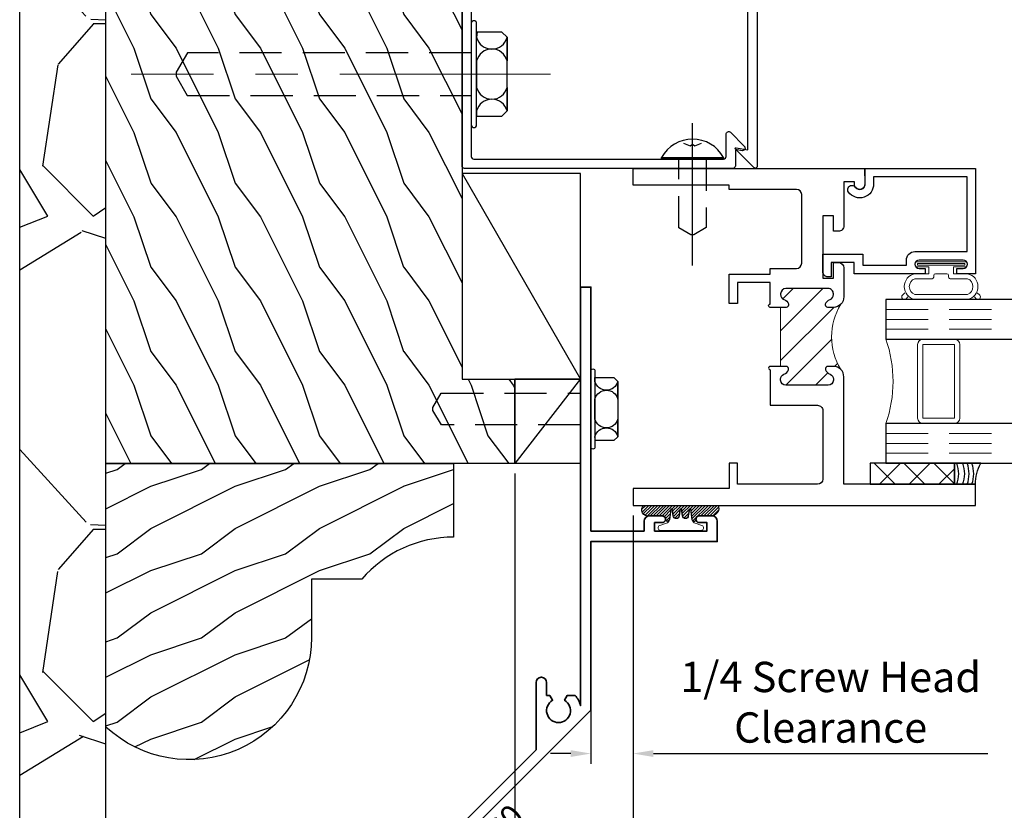
# Model space of a CAD drawing. Extents: x -1 to 294, y -1 to 21.
# Drawn here: x 0 to 6, y 7 to 11 of the extents above; entities that cross this region are included whole.
import ezdxf
from ezdxf.enums import TextEntityAlignment as Align

# ---------------------------------------------------------------- set-up
doc = ezdxf.new("R2010")
doc.units = 0
doc.header["$MEASUREMENT"] = 0
doc.linetypes.add('CENTER', pattern=[2, 1.25, -0.25, 0.25, -0.25])
doc.linetypes.add('HIDDEN', pattern=[0.375, 0.25, -0.125])
doc.layers.get('0').update_dxf_attribs({"lineweight": 25})
doc.layers.get('Defpoints').update_dxf_attribs({"color": 253})
doc.layers.add('Dimension', color=22, linetype='Continuous', lineweight=25)
doc.styles.get("Standard").update_dxf_attribs({"font": 'arial.ttf'})
doc.dimstyles.get("Standard").update_dxf_attribs({"dimscale": 2, "dimtxt": 0.09, "dimasz": 0.06, "dimexe": 0.03, "dimexo": 0.03, "dimgap": 0.03, "dimtad": 1, "dimdec": 4, "dimzin": 0, "dimdsep": 46, "dimlunit": 5, "dimtxsty": 'Standard', "dimcen": 0.03, "dimclrd": 256, "dimclre": 256, "dimclrt": 256, "dimadec": 0, "dimazin": 0, "dimtfac": 1, "dimtdec": 4, "dimtofl": 0, "dimtmove": 0, "dimatfit": 2, "dimfxl": 1, "dimfrac": 2, "dimtolj": 1, "dimtzin": 0, "dimlwd": 25, "dimlwe": 25, "dimarcsym": 0})

# ---------------------------------------------------------------- blocks, each defined once
blk = doc.blocks.new('D8-261')
blk.add_lwpolyline([(0.05500000000000238, 1.55072480869396, -0.414213562373095), (0.07100000000000062, 1.566724808693958), (0.2034142135623656, 1.566724808693957, 0.6681786379192995), (0.2140208152801639, 1.592331410411755), (0.1323137084989847, 1.674038517192934, 0.6681786379192989), (0.1050000000000031, 1.662724808693951), (0.1122294062090488, 1.62172480869395), (0.01600000000000179, 1.62172480869395, 0.4142135623731033), (-8.881784197001252e-16, 1.605724808693952), (0, 0.01500000000000012, 0.4142135623730927), (0.01499999999999968, 0), (1.102993473234696, -7.993605777301127e-15, 0.414213562373095), (1.114993473234697, 0.01199999999999246), (1.114993473234697, 0.04599999999999493, -0.414213562373095), (1.130993473234699, 0.06199999999999317), (1.298825065045416, 0.06199999999999317), (1.415979386875153, 0.09339140592048789, 0.8794960960931884), (1.412939560647017, 0.1169999999999964), (1.076493473234699, 0.1169999999999929, 0.414213562373095), (1.060493473234697, 0.1009999999999946), (1.0604934732347, 0.06699999999999218, -0.414213562373095), (1.0484934732347, 0.05499999999999172), (0.07000000000000295, 0.05499999999999128, -0.414213562373095), (0.05500000000000327, 0.0699999999999914)], format="xyb", close=True)
at = {"flags": 8}
blk.add_attdef('ID', text='', height=0.1, rotation=90, dxfattribs=at).set_placement((0.3036558296708964, 1.422075305168211), align=Align.MIDDLE_CENTER)
blk = doc.blocks.new('D8-267')
blk.add_lwpolyline([(1.430000000000004, 1.695012293832642, -0.4142135623730945), (1.445000000000003, 1.680012293832642), (1.445000000000003, 0.07582888499622875, -0.414213562373095), (1.430000000000003, 0.06082888499622907), (1.218750000000004, 0.06082888499622907, 2.254434925379935), (1.184405714203674, 0.02973245601458085), (1.482415725672279, 7.862836139693741e-05, 0.4435701331372254), (1.500000000000003, 0.01600000000000268), (1.500000000000003, 1.734012293832643, 0.4142135623731113), (1.484000000000004, 1.750012293832641), (0.01000000000000156, 1.750012293832644, 0.6681786379192665), (0.002928932188135391, 1.732941226020777), (0.1143933982822034, 1.621476759926712, 0.7332303362618275), (0.1228529709531969, 1.625880534720979), (0.1106631765979706, 1.695012293832645)], format="xyb", close=True)
at = {"flags": 8}
blk.add_attdef('ID', text='', height=0.1, rotation=90, dxfattribs=at).set_placement((1.339658101254687, 1.405545918115599), align=Align.MIDDLE_CENTER)
blk = doc.blocks.new('*U265')
at = {"xscale": -1, "rotation": 180}
for name in ['D8-261', 'D8-267']:
    blk.add_blockref(name, (0, 0), dxfattribs=at)
blk = doc.blocks.new('*U39')
at = {"lineweight": 25}
for p, q in [((1.220412652884846, 0.7029999999999834), (0, 0.7029999999999834)), ((0, 0.7029999999999834), (0, 0)), ((1.220412652884846, 0.7029999999999834), (0, 0)), ((1.220412652884846, 0), (1.220412652884846, 0.7029999999999834)), ((0, 0), (1.220412652884846, 0))]:
    blk.add_line(p, q, dxfattribs=at)
blk = doc.blocks.new('*U59')
at = {"linetype": 'CENTER', "lineweight": 9}
blk.add_line((-2.598732151982918e-16, -0.4705108721157671), (1.113917761297917e-15, 2.016792753857346), dxfattribs=at)
at = {"linetype": 'HIDDEN', "lineweight": 25}
blk.add_lwpolyline([(0.1260000000000012, -4.18366513307844e-17), (0.1260000000000022, 1.683566506883504), (0.01096371879343668, 1.749982734804688), (-0.01248207327492238, 1.749982734804688), (-0.1259999999999967, 1.684443129252118), (-0.1259999999999977, 1.112255903698567e-16)], dxfattribs=at)
at = {"lineweight": 25}
blk.add_lwpolyline([(0.3015154927533414, -1.726519531242143e-05), (-0.3015154927533414, -1.72651953122549e-05, 1), (-0.3015154927533414, -0.03124999999999972), (0.3015154927533414, -0.03124999999999989, 1), (0.3015154927533414, -1.726519531242143e-05), (-0.3015154927533414, -1.72651953122549e-05, 1), (-0.3015154927533414, -0.03124999999999972), (-0.25, -0.0312499999999996), (-0.2500000000000002, -0.1814029529081718), (-0.2187500000000002, -0.2126529529081718), (0.2187499999999983, -0.2126529529081707), (0.2499999999999998, -0.1814029529081722), (0.25, -0.03462412338038615), (0.2187499999999971, -0.03125000000000182, 0.7708089749199165), (0.2187499999999969, -0.2126529529081722), (0.07892297582140104, -0.2126529529081738, 0.7708089749199429), (0.07892297582140145, -0.03124999999999824), (-0.07892297582140206, -0.03124999999999826, 0.7708089749199041), (-0.07892297582140965, -0.2126529529081715), (-0.2187499999999916, -0.2126529529081718, 0.7708089749198864), (-0.2187499999999911, -0.03124999999999974), (-0.25, -0.0312499999999996)], format="xyb", dxfattribs=at)
blk = doc.blocks.new('*U58')
at = {"linetype": 'CENTER', "lineweight": 25}
blk.add_line((-0.8416668683194413, -1.868875872544787e-16), (0.2830569091964517, 6.285125957382657e-17), dxfattribs=at)
at = {"lineweight": 25}
blk.add_lwpolyline([(5.425310590749279e-17, -0.2443342675486766), (-5.425310590749279e-17, 0.2443342675486766), (0.01303116093592927, 0.2443342675486766), (0.01303116093593762, -0.2443342675486742), (5.425310590749279e-17, -0.2443342675486766), (0.01303116093593745, -0.2443342675486742, 0.5957077759002292), (0.01303116093592938, 0.2443342675486765, 1.000000000000151)], format="xyb", dxfattribs=at)
at = {"linetype": 'HIDDEN', "lineweight": 25}
blk.add_lwpolyline([(-0.0005840170615628757, -0.1083600000000023), (-0.5424536833982654, -0.1083600000000024), (-0.598685452570945, -0.01096371879343602), (-0.598685452570945, 0.01248207327492324), (-0.5433303057668804, 0.1083599999999969), (-0.0005671987354320914, 0.1083599999999971)], dxfattribs=at)
at = {"lineweight": 25}
blk.add_lwpolyline([(0.1249986257597178, 0.07066862547314082), (0.1053229151214721, 0.01853603092839841), (0.1192116523803614, 2.647030425525752e-17), (0.1053229151214721, -0.01853603092839836), (0.1249986257597178, -0.07066862547314076)], dxfattribs=at)
blk = doc.blocks.new('*D161')
at = {"layer": 'Defpoints', "color": 0, "transparency": 16777216}
for p in [(5.857459151316149, 9.582006119187898), (0.5740521456631682, 4.97891851549949), (5.857459151316149, 4.310245248952672)]:
    blk.add_point(p, dxfattribs=at)
at = {"layer": 'Dimension', "lineweight": 25, "transparency": 16777216}
for p, q in [((0.5740521456631682, 4.918918515499491), (0.5740521456631682, 4.250245248952671)), ((0.6940521456631682, 4.310245248952672), (5.737459151316149, 4.310245248952672))]:
    blk.add_line(p, q, dxfattribs=at)
at = {"layer": 'Dimension', "transparency": 16777216}
for points in [[(0.6940521456631682, 4.330245248952671), (0.6940521456631682, 4.290245248952672), (0.5740521456631682, 4.310245248952672)], [(5.737459151316149, 4.330245248952671), (5.737459151316149, 4.290245248952672), (5.857459151316149, 4.310245248952672)]]:
    blk.add_solid(points, dxfattribs=at)
at = {"layer": 'Dimension', "transparency": 16777216, "insert": (3.215755648489659, 4.463376217574773), "char_height": 0.18, "attachment_point": 5}
blk.add_mtext('\\A1;M.O.', dxfattribs=at)
blk = doc.blocks.new('*D162')
at = {"layer": 'Defpoints', "color": 0, "transparency": 16777216}
for p in [(2.998709151316156, 8.739464729125618), (0.5740521456631682, 4.978918515499497), (2.998709151316155, 4.935245248952672)]:
    blk.add_point(p, dxfattribs=at)
at = {"layer": 'Dimension', "lineweight": 25, "transparency": 16777216}
for p, q in [((2.998709151316156, 8.679464729125618), (2.998709151316155, 4.875245248952671)), ((0.5740521456631682, 4.918918515499498), (0.5740521456631682, 4.875245248952672)), ((0.6940521456631682, 4.935245248952672), (2.878709151316155, 4.935245248952672))]:
    blk.add_line(p, q, dxfattribs=at)
at = {"layer": 'Dimension', "transparency": 16777216}
for points in [[(0.6940521456631682, 4.955245248952671), (0.6940521456631682, 4.915245248952672), (0.5740521456631682, 4.935245248952672)], [(2.878709151316155, 4.955245248952671), (2.878709151316155, 4.915245248952672), (2.998709151316155, 4.935245248952672)]]:
    blk.add_solid(points, dxfattribs=at)
at = {"layer": 'Dimension', "transparency": 16777216, "insert": (1.786380648489662, 5.088376217574773), "char_height": 0.18, "attachment_point": 5}
blk.add_mtext('\\A1;Jamb Offset', dxfattribs=at)
blk = doc.blocks.new('*D163')
at = {"layer": 'Defpoints', "color": 0, "transparency": 16777216}
for p in [(5.857459151316149, 9.582006119187898), (2.998709151316156, 8.739464729125626), (5.857459151316149, 4.935245248952672)]:
    blk.add_point(p, dxfattribs=at)
at = {"layer": 'Dimension', "lineweight": 25, "transparency": 16777216}
for p, q in [((2.998709151316156, 8.679464729125625), (2.998709151316155, 4.875245248952671)), ((3.118709151316156, 4.935245248952672), (5.737459151316149, 4.935245248952672))]:
    blk.add_line(p, q, dxfattribs=at)
at = {"layer": 'Dimension', "transparency": 16777216}
for points in [[(3.118709151316156, 4.955245248952671), (3.118709151316156, 4.915245248952672), (2.998709151316155, 4.935245248952672)], [(5.737459151316149, 4.955245248952671), (5.737459151316149, 4.915245248952672), (5.857459151316149, 4.935245248952672)]]:
    blk.add_solid(points, dxfattribs=at)
at = {"layer": 'Dimension', "transparency": 16777216, "insert": (4.428084151316153, 5.088376217574773), "char_height": 0.18, "attachment_point": 5}
blk.add_mtext('\\A1;R.O.', dxfattribs=at)
blk = doc.blocks.new('*D164')
at = {"layer": 'Defpoints', "color": 0, "transparency": 16777216}
for p in [(2.998709151316156, 8.739464729125626), (3.701209151316149, 8.490126342332179), (2.998709151316156, 5.560245248952679)]:
    blk.add_point(p, dxfattribs=at)
at = {"layer": 'Dimension', "lineweight": 25, "transparency": 16777216}
for p, q in [((2.998709151316156, 8.679464729125625), (2.998709151316156, 5.500245248952679)), ((3.701209151316149, 8.430126342332178), (3.701209151316149, 5.500245248952679)), ((3.581209151316149, 5.560245248952679), (3.118709151316156, 5.560245248952679))]:
    blk.add_line(p, q, dxfattribs=at)
at = {"layer": 'Dimension', "transparency": 16777216}
for points in [[(3.118709151316156, 5.580245248952679), (3.118709151316156, 5.540245248952679), (2.998709151316156, 5.560245248952679)], [(3.581209151316149, 5.580245248952679), (3.581209151316149, 5.540245248952679), (3.701209151316149, 5.560245248952679)]]:
    blk.add_solid(points, dxfattribs=at)
at = {"layer": 'Dimension', "transparency": 16777216, "insert": (3.349959151316153, 5.71331482603317), "char_height": 0.18, "attachment_point": 5}
blk.add_mtext('\\A1;11/16', dxfattribs=at)
blk = doc.blocks.new('*D165')
at = {"layer": 'Defpoints', "color": 0, "transparency": 16777216}
for p in [(3.70120915131595, 8.490126342332164), (3.451209151316153, 8.337626342332177), (3.70120915131595, 7.017254832991487)]:
    blk.add_point(p, dxfattribs=at)
at = {"layer": 'Dimension', "lineweight": 25, "transparency": 16777216}
for p, q in [((3.70120915131595, 8.430126342332164), (3.70120915131595, 6.957254832991486)), ((3.451209151316153, 8.277626342332177), (3.451209151316153, 6.957254832991486)), ((3.331209151316153, 7.017254832991487), (3.211209151316153, 7.017254832991487)), ((3.821209151315951, 7.017254832991487), (5.804728933034914, 7.017254832991487))]:
    blk.add_line(p, q, dxfattribs=at)
at = {"layer": 'Dimension', "transparency": 16777216}
for points in [[(3.331209151316153, 7.037254832991486), (3.331209151316153, 6.997254832991487), (3.451209151316153, 7.017254832991487)], [(3.821209151315951, 7.037254832991486), (3.821209151315951, 6.997254832991487), (3.70120915131595, 7.017254832991487)]]:
    blk.add_solid(points, dxfattribs=at)
at = {"layer": 'Dimension', "transparency": 16777216, "insert": (4.872969042175432, 7.321859198612223), "char_height": 0.18, "attachment_point": 5}
blk.add_mtext('\\A1;1/4 Screw Head\\PClearance', dxfattribs=at)
blk = doc.blocks.new('*D166')
at = {"layer": 'Defpoints', "color": 0, "transparency": 16777216}
for p in [(5.857459151316149, 9.582006119187898), (3.70120915131595, 8.490126342332164), (5.857459151316149, 5.560245248952672)]:
    blk.add_point(p, dxfattribs=at)
at = {"layer": 'Dimension', "lineweight": 25, "transparency": 16777216}
for p, q in [((3.70120915131595, 8.430126342332164), (3.70120915131595, 5.500245248952671)), ((3.821209151315951, 5.560245248952672), (5.737459151316149, 5.560245248952672))]:
    blk.add_line(p, q, dxfattribs=at)
at = {"layer": 'Dimension', "transparency": 16777216}
for points in [[(3.821209151315951, 5.580245248952671), (3.821209151315951, 5.540245248952672), (3.70120915131595, 5.560245248952672)], [(5.737459151316149, 5.580245248952671), (5.737459151316149, 5.540245248952672), (5.857459151316149, 5.560245248952672)]]:
    blk.add_solid(points, dxfattribs=at)
at = {"layer": 'Dimension', "transparency": 16777216, "insert": (4.77933415131605, 5.710245248952672), "char_height": 0.18, "attachment_point": 5}
blk.add_mtext('\\A1;W.D.', dxfattribs=at)
blk = doc.blocks.new('TB-36')
at = {"linetype": 'HIDDEN', "lineweight": 9}
h = blk.add_hatch(dxfattribs=at)
h.set_pattern_fill('ANSI31', color=256, style=0)
h.set_pattern_definition([(45.00000000000001, (0, 0), (-0.08838834764831843, 0.08838834764831845), [])])
edge = h.paths.add_edge_path()
edge.add_line((0.875, 1.175000000000002), (0.907664793948399, 1.175000000000001))
edge.add_arc((0.907664793948399, 1.190000000000001), 0.01499999999999968, 270, 382.0243128370252)
edge.add_arc((0.8780000000000123, 1.17799999999999), 0.04700000000000759, 22.02431283704718, 68.9627787439916)
edge.add_arc((0.9060000000000147, 1.250801098892818), 0.03100000000001461, 179.9999999999623, 248.9627787439311, ccw=False)
edge.add_line((0.875, 1.250801098892838), (0.875, 1.256000000000002))
edge.add_arc((0.9060000000000006, 1.256000000000002), 0.03100000000000058, 90, 180, ccw=False)
edge.add_line((0.9060000000000006, 1.287000000000003), (1.157, 1.286999999999998))
edge.add_arc((1.157, 1.255999999999998), 0.03099999999999925, -2.3874235921539366e-12, 89.9999999999992, ccw=False)
edge.add_line((1.187999999999999, 1.255999999999997), (1.187999999999999, 1.250801098892812))
edge.add_arc((1.156999999999999, 1.25080109889281), 0.03099999999999947, -68.96277874396469, 2.3874235921539366e-12, ccw=False)
edge.add_arc((1.185000000000006, 1.178000000000005), 0.04700000000000291, 111.0372212560457, 157.975687163008)
edge.add_arc((1.155335206051578, 1.189999999999972), 0.01499999999997371, 157.975687162931, 269.9999999999321)
edge.add_line((1.155335206051561, 1.174999999999998), (1.187999999999999, 1.174999999999998))
edge.add_arc((1.188000000000002, 1.236999999999991), 0.06199999999999384, 269.9999999999969, 315.0000000000016)
edge.add_arc((1.545818614743351, 1.000000000000049), 0.3686363069819163, 148.400155060127, 211.5998449398835)
edge.add_arc((1.187999999999942, 0.7630000000000543), 0.06200000000005748, 44.99999999993268, 89.99999999994789)
edge.add_line((1.187999999999999, 0.8250000000001118), (1.155335206051561, 0.82500000000011))
edge.add_arc((1.155335206051578, 0.8100000000001362), 0.01499999999997381, 90.00000000006786, 202.0243128370694)
edge.add_arc((1.185000000000006, 0.8220000000001023), 0.04700000000000291, 202.024312836992, 248.9627787439543)
edge.add_arc((1.157000000000001, 0.7491989011072981), 0.03099999999999815, -1.0231815394945443e-12, 68.96277874396628, ccw=False)
edge.add_line((1.187999999999999, 0.7491989011072976), (1.187999999999999, 0.7440000000001105))
edge.add_arc((1.157, 0.7440000000001105), 0.03099999999999881, -90, 0, ccw=False)
edge.add_line((1.157, 0.7130000000001117), (0.9060000000000006, 0.7130000000001062))
edge.add_arc((0.906000000000001, 0.7440000000001072), 0.03100000000000103, 180.0000000000008, 269.9999999999992, ccw=False)
edge.add_line((0.875, 0.7440000000001068), (0.875, 0.7491989011072708))
edge.add_arc((0.9060000000000135, 0.7491989011072903), 0.03100000000001346, 111.03722125606731, 180.0000000000359, ccw=False)
edge.add_arc((0.8780000000000122, 0.8220000000001175), 0.04700000000000761, 291.0372212560085, 337.975687162953)
edge.add_arc((0.907664793948399, 0.8100000000001067), 0.01499999999999973, 337.9756871629749, 450)
edge.add_line((0.907664793948399, 0.8250000000001064), (0.875, 0.8250000000001058))
edge.add_line((0.875, 0.8250000000001058), (0.875, 1.175000000000002))
for points in [[(1.25, 1.92), (1.25, 1.657999999999999, -0.4142135623731034), (1.219000000000001, 1.627000000000001), (1.188000000000002, 1.627000000000001), (1.188000000000002, 1.718999999999999), (1.125, 1.718999999999999), (1.125, 1.349), (1.188000000000001, 1.349), (1.188000000000001, 1.441000000000001), (1.218999999999999, 1.441000000000001, -0.4142135623730867), (1.25, 1.410000000000002), (1.25, 1.236999999999998, -0.4142135623731078), (1.187999999999999, 1.174999999999999), (1.155335206051561, 1.174999999999999, -0.5318455158475828), (1.141429833888301, 1.19562499999997, -0.207720205515421), (1.168128205128204, 1.22186732882003, 0.3103301954094846), (1.187999999999999, 1.250801098892813), (1.187999999999999, 1.255999999999998, 0.4142135623731034), (1.157, 1.286999999999999), (0.9060000000000006, 1.287000000000004, 0.414213562373095), (0.8749999999999999, 1.256000000000004), (0.8749999999999999, 1.25080109889284, 0.3103301954094921), (0.894871794871788, 1.22186732882003, -0.2077202055153395), (0.9215701661117048, 1.195624999999998, -0.5318455158477172), (0.907664793948399, 1.175000000000002), (0.8129999999999988, 1.175000000000006, -1.000000000000178), (0.8129999999999988, 1.194999999999675), (0.8129999999999988, 1.322999999999999), (0.6199999999999992, 1.322999999999999), (0.6199999999999992, 1.197999999999999), (0.5700000000000003, 1.197999999999999), (0.5700000000000003, 1.372999999999999), (0.8129999999999971, 1.372999999999999), (0.8129999999999971, 1.406000000000008), (0.9689999999999994, 1.406000000000002, 0.4142135623731), (1, 1.437000000000003), (1.000000000000002, 1.844000000000001, 0.4142135623730955), (0.9690000000000012, 1.875000000000002), (0.5700000000000021, 1.875000000000002), (0.5700000000000003, 1.9), (-2.220446049250313e-16, 1.900000000000002), (-2.220446049250313e-16, 2.000000000000002), (1.375, 2.000000000000002), (1.375, 1.906000000000001, -1.000000000000043), (1.312999999999999, 1.906000000000001), (1.312999999999999, 1.92)], [(1.187999999999999, 0.8250000000001131), (1.155335206051561, 0.8250000000001113, 0.5318455158475828), (1.141429833888301, 0.8043750000001407, 0.2077202055154211), (1.168128205128204, 0.7781326711800799, -0.3103301954094846), (1.187999999999999, 0.7491989011072989), (1.187999999999999, 0.7440000000001118, -0.414213562373095), (1.157, 0.713000000000113), (0.9060000000000006, 0.7130000000001075, -0.4142135623730867), (0.875, 0.7440000000001081), (0.875, 0.7491989011072722, -0.310330195409492), (0.8948717948717881, 0.7781326711800798, 0.2077202055153395), (0.9215701661117048, 0.8043750000001123, 0.5318455158477172), (0.907664793948399, 0.8250000000001078), (0.8129999999999988, 0.8250000000001059, 1.000000000000178), (0.8129999999999988, 0.8050000000001063), (0.8130000000000006, 0.594000000000106), (1.093999999999999, 0.5940000000001114, -0.4142135623731018), (1.125, 0.5630000000001109), (1.125, 0.1560000000000006, -0.414213562373095), (1.093999999999999, 0.1250000000000018), (0.6199999999999992, 0.1250000000000018), (0.6199999999999992, 0.2500000000000001), (0.5700000000000003, 0.2500000000000001), (0.5700000000000021, 0.0999999999999997), (0, 0.09999999999999964), (0, 0), (2.031000000000001, 1.249000902703301e-16), (2.031000000000001, 0.1250000000000001), (1.25, 0.1249999999999983), (1.25, 0.763, 0.4142135623730908)]]:
    blk.add_lwpolyline(points, format="xyb", close=True)
at = {"linetype": 'Continuous', "lineweight": 9}
blk.add_lwpolyline([(0.875, 1.175000000000002), (0.907664793948399, 1.175000000000001, 0.5318455158477172), (0.9215701661117048, 1.195624999999997, 0.2077202055153395), (0.8948717948717881, 1.221867328820029, -0.3103301954094921), (0.875, 1.250801098892838), (0.875, 1.256000000000002, -0.414213562373095), (0.9060000000000006, 1.287000000000003), (1.157, 1.286999999999998, -0.4142135623731034), (1.187999999999999, 1.255999999999997), (1.187999999999999, 1.250801098892812, -0.3103301954094846), (1.168128205128204, 1.221867328820029, 0.207720205515421), (1.141429833888301, 1.195624999999968, 0.5318455158475828), (1.155335206051561, 1.174999999999998), (1.187999999999999, 1.174999999999998, 0.1989123673796789), (1.231840620433565, 1.193159379566431, 0.2829700157188368), (1.231840620433601, 0.8068406204336094, 0.1989123673797266), (1.187999999999999, 0.8250000000001118), (1.155335206051561, 0.82500000000011, 0.5318455158475828), (1.141429833888301, 0.8043750000001394, 0.2077202055154211), (1.168128205128204, 0.7781326711800786, -0.3103301954094846), (1.187999999999999, 0.7491989011072976), (1.187999999999999, 0.7440000000001105, -0.414213562373095), (1.157, 0.7130000000001117), (0.9060000000000006, 0.7130000000001062, -0.4142135623730867), (0.875, 0.7440000000001068), (0.875, 0.7491989011072708, -0.310330195409492), (0.8948717948717881, 0.7781326711800785, 0.2077202055153395), (0.9215701661117048, 0.804375000000111, 0.5318455158477172), (0.907664793948399, 0.8250000000001064), (0.875, 0.8250000000001058)], format="xyb", close=True, dxfattribs=at)
at = {"oblique": 10, "flags": 8}
blk.add_attdef('ID', text='', height=0.14, dxfattribs=at).set_placement((0.6026250166230636, 0.39297399597094), align=Align.MIDDLE_CENTER)
blk = doc.blocks.new('capseal')
at = {"lineweight": 25}
blk.add_lwpolyline([(-0.1109460213778773, 0), (1.110223024625157e-16, 0, -0.1367805913208344), (0.03124999999999997, 0.1250000000000002), (-0.125, 0.1250000000000002), (-0.125, 8.326672684688674e-17), (-0.1109460213778775, 8.326672684688674e-17, 0.1827242660047314), (-0.1109460213778775, 0.1250000000000002), (-0.07755451577813946, 0.1250000000000003, -0.1827242660047319), (-0.07755451577813943, 8.326672684688674e-17), (-0.04954872799075005, 8.326672684688674e-17, 0.1827242660047314), (-0.04954872799075005, 0.1250000000000002), (-0.02369719974671727, 0.1250000000000003, -0.1827242660047319), (-0.02369719974671725, 8.326672684688674e-17), (0, 5.551115123125783e-17, -0.1367805913208334), (0.03124999999999997, 0.1250000000000002)], format="xyb", dxfattribs=at)
blk = doc.blocks.new('125-5tape')
at = {"lineweight": 25}
h = blk.add_hatch(dxfattribs=at)
h.set_pattern_fill('ANSI37', color=256, style=0)
h.set_pattern_definition([(45, (-0.625, 8.326672684688674e-17), (-0.08838834764831843, 0.08838834764831845), []), (135, (-0.625, 8.326672684688674e-17), (-0.08838834764831845, -0.08838834764831843), [])])
h.paths.add_polyline_path([(-0.625, 8.326672684688674e-17), (-0.125, 8.326672684688674e-17), (-0.125, 0.1250000000000001), (-0.625, 0.1250000000000001)])
blk.add_lwpolyline([(-0.625, 8.326672684688674e-17), (-0.125, 8.326672684688674e-17), (-0.125, 0.1250000000000001), (-0.625, 0.1250000000000001)], close=True, dxfattribs=at)
blk = doc.blocks.new('*U5381')
at = {"lineweight": 9}
for p, q in [((-0.156, 0.2339999999999966), (0.1560000000000001, 0.2339999999999965)), ((-0.2144213133530441, 0.1937081099174442), (-0.2291066017177983, 0.2083933982821985)), ((-0.2078933982822018, 0.2296066017177949), (-0.1969782485798604, 0.2186914520154535)), ((-0.1562499999999999, 0.2039999999999966), (0.15625, 0.2039999999999966)), ((0.1969782485798605, 0.2186914520154534), (0.2078933982822019, 0.2296066017177948)), ((0.2291066017177985, 0.2083933982821984), (0.2144213133530442, 0.1937081099174441)), ((-0.05399999999999995, 0.1110000000000031), (-0.15625, 0.1110000000000031)), ((-0.07399999999999997, 0.08100000000000308), (-0.156, 0.08100000000000308)), ((-0.07399999999999998, 0.04096380127157618), (-0.07399999999999997, 0.08100000000000308)), ((-0.04399999999999994, 0.09100000000000306), (-0.04399999999999994, 0.1010000000000031)), ((0.03400000000000001, 0.08100000000000307), (-0.03399999999999994, 0.08100000000000307)), ((0.04400000000000003, 0.1010000000000031), (0.04400000000000003, 0.09100000000000306)), ((0.15625, 0.1110000000000031), (0.05400000000000003, 0.1110000000000031)), ((0.156, 0.08100000000000306), (0.07400000000000002, 0.08100000000000306)), ((0.07400000000000002, 0.08100000000000306), (0.07400000000000001, 0.04096380127157614)), ((-0.1405, 0.04096380127157621), (-0.07399999999999998, 0.04096380127157618)), ((0.1405, 0.009963801271576127), (-0.1405, 0.00996380127157619)), ((0.07400000000000001, 0.04096380127157614), (0.1405, 0.04096380127157619))]:
    blk.add_line(p, q, dxfattribs=at)
blk.add_lwpolyline([(0.1405, 0.03046380127157617), (-0.1405, 0.03046380127157621), (-0.1405, 0.0204638012715762), (0.1405, 0.02046380127157616)], close=True, dxfattribs=at)
for centre, radius, start, end in [((-0.2185000000000001, 0.2189999999999967), 0.01500000000000003, 44.99999999999999, 224.9999999999997), ((-0.140432000000004, 0.1574999999999999), 0.07806799999999599, 101.5028041807295, 258.4971958192705), ((0.1404320000000041, 0.1574999999999998), 0.07806799999999602, 281.5028041807295, 78.49719581927042), ((0.2185000000000002, 0.2189999999999966), 0.01500000000000003, 315.0000000000003, 135), ((-0.13923461538462, 0.1574999999999999), 0.04951538461537996, 110.0986971762459, 249.901302823754), ((0.1392346153846201, 0.1574999999999998), 0.04951538461537996, 290.098697176246, 69.90130282375407), ((-0.05399999999999994, 0.1010000000000031), 0.01, 0, 90.00000000000001), ((-0.03399999999999994, 0.09100000000000308), 0.01000000000000001, 180.0000000000001, 270), ((0.03400000000000002, 0.09100000000000308), 0.01, 269.9999999999999, 359.9999999999999), ((0.05400000000000003, 0.1010000000000031), 0.009999999999999995, 89.99999999999993, 180), ((-0.1405, 0.0254638012715762), 0.01550000000000001, 89.99999999999999, 270), ((0.1405, 0.02546380127157616), 0.01550000000000003, 270, 89.99999999999999)]:
    blk.add_arc(centre, radius, start, end, dxfattribs=at)
blk = doc.blocks.new('TB-14')
blk.add_lwpolyline([(-0.2499000728031966, -0.6130000000000102), (-0.2499000728031948, -0.5090000000000074), (-0.01290007280319649, -0.509000000000011), (-0.01290007280319827, -0.57500000000001), (0.2460999271968038, -0.5750000000000028), (0.2460999271968038, -0.544000000000004, -0.4142135623730951), (0.2960999271968046, -0.4940000000000034), (0.6060999271968033, -0.4940000000000034), (0.6060999271968033, -0.05000000000000437), (0.05088036964860621, -0.05000000000000071), (0.05160595447794414, -0.09156872704341634, -0.7384132961980177), (-0.09736308083390632, -0.1403019554605898, -1), (-0.05652068609342997, -0.1114592996921324, 0.7384124686606429), (0.001613572785924333, -0.09244152299400454), (0, 0), (0.656099927196804, -3.663735981263017e-15), (0.656099927196804, -0.6250000000000036), (0.5460999271968028, -0.6250000000000071), (0.5460999271968063, -0.5940000000000012), (0.5830999271968054, -0.5940000000000012, 1), (0.5830999271968054, -0.5440000000000076), (0.3210999271968067, -0.5440000000000005, 0.9999999999999644), (0.3210999271968049, -0.5940000000000047), (0.3580999271968057, -0.5940000000000047), (0.3580999271968057, -0.6250000000000071), (-0.06290007280319543, -0.6250000000000071), (-0.06290007280319543, -0.5590000000000082), (-0.1999000728031959, -0.5590000000000082), (-0.1999000728031959, -0.644000000000009), (-0.218900072803196, -0.644000000000009, -0.4142135623731117)], format="xyb", close=True)
at = {"oblique": 10, "flags": 8}
blk.add_attdef('ID', text='', height=0.1, dxfattribs=at).set_placement((0.3461200464818184, 0.0622121353181061), align=Align.MIDDLE_CENTER)
blk = doc.blocks.new('Glass Block')
at = {"linetype": 'HIDDEN', "lineweight": 9}
for p, q in [((0, 0.177), (1.25, 0.1770000000000002)), ((0, 0.118), (1.205910484647801, 0.1179999999999998)), ((0, 0.059), (1.25, 0.05899999999999977))]:
    blk.add_line(p, q, dxfattribs=at)
at = {"lineweight": 9}
blk.add_lwpolyline([(1.25, 0.3316202231442718), (1.25, 0.1630830381744548), (1.304018615774532, 0.1249999999999998), (1.195981384225468, 0.1249999999999998), (1.25, 0.08691696182554476), (1.25, -0.08162022314427222)], dxfattribs=at)
at = {"lineweight": 25}
blk.add_lwpolyline([(1.25, 0.236), (0, 0.236), (0, 0), (1.25, -2.220446049250313e-16)], dxfattribs=at)
blk = doc.blocks.new('*U2221')
at = {"lineweight": 9}
for points in [[(0.3124999999999999, -1.045250000000001), (0.3124999999999999, -1.482750000000001, 0.4142135623730948), (0.3437499999999999, -1.514000000000001), (0.1249999999999999, -1.514000000000001, 0.1668159018940809), (0.1249999999999999, -1.014000000000001), (0.3446274479229586, -1.014000000000001, 0.4221899789615675), (0.3124999999999999, -1.045250000000001)], [(0.34375, -1.014000000000001), (0.53125, -1.014000000000001, -0.414213562373095), (0.5625, -1.045250000000001), (0.5625, -1.482750000000001, -0.414213562373095), (0.53125, -1.514000000000001), (0.3437500000000001, -1.514000000000001, -0.414213562373095), (0.3125000000000001, -1.482750000000001), (0.3125, -1.045250000000001, -0.414213562373095)]]:
    blk.add_lwpolyline(points, format="xyb", close=True, dxfattribs=at)
blk.add_lwpolyline([(0.34375, -1.045250000000001), (0.53125, -1.045250000000001), (0.53125, -1.482750000000001), (0.3437500000000001, -1.482750000000001)], close=True, dxfattribs=at)
for name, p in [('TB-14', (0, 0)), ('Glass Block', (0.125, -1.014000000000001)), ('Glass Block', (0.125, -1.750000000000001)), ('125-5tape', (0.6560000000000006, -1.875000000000001)), ('capseal', (0.6560000000000006, -1.875000000000001))]:
    blk.add_blockref(name, p)
at = {"lineweight": 25, "xscale": -1, "rotation": 180}
blk.add_blockref('*U5381', (0.4520999271968061, -0.544000000000004), dxfattribs=at)
blk = doc.blocks.new('*U183')
for name, p in [('TB-36', (-1.243449787580175e-14, 0)), ('*U2221', (1.374999999999987, 2.000000000000002))]:
    blk.add_blockref(name, p)
blk = doc.blocks.new('D8-360')
at = {"lineweight": 35}
blk.add_lwpolyline([(-0.637228162873283, -1.451546922005846), (-0.637228162873283, -1.451546922005846), (-0.637228162873283, -1.050250823452486, -0.4142135623730911), (-0.6072281628732819, -1.020250823452485), (-0.6052281628732794, -1.020250823452485, -0.414213562373095), (-0.5752281628732783, -1.050250823452486), (-0.5752281628732783, -1.128137759077517), (-0.5561896870991683, -1.128137759077517), (-0.5397281628720998, -1.156649955408823, 3.732050807569192), (-0.4687281628724997, -1.156649955409477), (-0.4522666386450476, -1.128137759077503), (-0.406304723390013, -1.128137759077517, -0.1309892478920472), (-0.3745000000000098, -1.188818759132572), (-0.3745000000000094, 1.295819383314282), (-0.3125000000000118, 1.295819383314282), (-0.3125000000000053, -0.1525000000000025), (0.003500000000004306, -0.1525000000000033), (0.003500000000004295, -0.09350000000000583, -0.4142135623730825), (0.03449999999999599, -0.06249999999999991), (0.1105000000000036, -0.0624999999999999, -1.000000000000045), (0.1105000000000036, -0.1025000000000062), (0.0655000000000019, -0.1025000000000062), (0.06550000000000192, -0.1525000000000033), (0.3755000000000042, -0.1525000000000033), (0.3755000000000042, -0.1024999999999919), (0.3305000000000025, -0.1025000000000061, -1.000000000000011), (0.3305000000000025, -0.06249999999999985), (0.4064999999999959, -0.06249999999999984, -0.414213562373007), (0.4374999999999876, -0.09350000000000575), (0.4375000000000018, -0.2145000000000009), (-0.3125000000000053, -0.2145000000000001), (-0.3125000000000122, -1.214499999999716), (-1.812499999999991, -2.714499999999716), (-3.064657005652986, -2.714499999999731), (-3.064657005652986, -2.652499999999734), (-1.905092858245764, -2.65249999999969), (-1.905092858245764, -2.65249999999969), (-1.905092858245764, -2.65249999999969), (-1.905092858245764, -2.65249999999969), (-1.905092858245764, -2.321002454448461, -0.414213562373095), (-1.875092858245762, -2.29100245444846), (-1.873092858245767, -2.29100245444846, -0.4142135623731192), (-1.843092858245766, -2.321002454448461), (-1.843092858245766, -2.39600245444997), (-1.824054382471656, -2.396002454449984), (-1.807592858244573, -2.42451465078129, 3.732050807569192), (-1.736592858244987, -2.424514650781944), (-1.720131334017535, -2.39600245444997), (-1.674169418762515, -2.396002454449984, -0.1309892478920737), (-1.642364695372498, -2.456683454505054)], format="xyb", close=True, dxfattribs=at)
at = {"oblique": 10, "flags": 8}
blk.add_attdef('ID', text='', height=0.14, rotation=45.00000000000006, dxfattribs=at).set_placement((-0.9656523393941436, -2.030232972435762), align=Align.MIDDLE_CENTER)
blk = doc.blocks.new('*U2218')
at = {"linetype": 'Continuous', "lineweight": 9}
blk.add_lwpolyline([(0.004999999999997258, 0.127799528222976, 1.000000000000089), (-0.0049999999999972, 0.127799528222976), (-0.01050000000000215, 0.0907995282252223, -1.000000000065203), (-0.04450000000000107, 0.090799528222977), (-0.05000000000000246, 0.127799528222976, 1.000000000000089), (-0.06000000000000047, 0.127799528222976), (-0.06799999999999605, 0.06579952822525927, -0.3142094918094722), (-0.07912237252427266, 0.04984792970569176), (-0.1251862796596992, 0.03287441732702948, 0.8374079358057149), (-0.1199999999999992, 0.003799528222973718), (0.1199999999999992, 0.003799528222973665, 0.8374079359171506), (0.1251862796560115, 0.03287441732838656), (0.07912199926856013, 0.04984806724282363, -0.314203064473459), (0.06799999999999608, 0.0657995282274264), (0.06000000000000053, 0.127799528222976, 1.000000000000089), (0.05000000000000251, 0.127799528222976), (0.04450000000000112, 0.09079952822297697, -1.000000000065203), (0.0105000000000022, 0.0907995282252223)], format="xyb", close=True, dxfattribs=at)
blk = doc.blocks.new('*U375')
at = {"lineweight": 25}
h = blk.add_hatch(dxfattribs=at)
h.set_pattern_fill('ANSI31', color=256, scale=0.1)
h.set_pattern_definition([(45, (0.001428015206145217, -0.02249999999999974), (-0.008838834764831846, 0.008838834764831846), [])])
edge = h.paths.add_edge_path()
edge.add_line((0.06250000000000866, 0), (0.5044917383142733, 2.710505431213761e-17))
edge.add_arc((0.4611638969454483, -0.01672282138719638), 0.04644302523339901, -80.2862993268372, 21.10460252274089, ccw=False)
edge.add_line((0.4690000000000045, -0.06249999999999995), (0.3930000000000111, -0.06249999999999985))
edge.add_arc((0.3930000000000111, -0.08250000000000296), 0.02000000000000311, 89.99999999999984, 183.0836457850544)
edge.add_arc((0.361850943005509, -0.08398521345460311), 0.01118550811729, -165.95122093310238, 2.097227383632628, ccw=False)
edge.add_line((0.3510000000000078, -0.08670047177257678), (0.3424897576725943, -0.02249999999999974))
edge.add_line((0.3424897576725943, -0.02249999999999974), (0.3335102423274321, -0.02249999999999974))
edge.add_line((0.3335102423274321, -0.02249999999999974), (0.3275000000000128, -0.0617004717770262))
edge.add_arc((0.3105000000000133, -0.06170047177590354), 0.01699999999999946, 179.9999999962162, 359.9999999962163, ccw=False)
edge.add_line((0.2935000000000139, -0.06170047177478089), (0.287489757672591, -0.02249999999999974))
edge.add_line((0.287489757672591, -0.02249999999999974), (0.2785102423274333, -0.02249999999999974))
edge.add_line((0.2785102423274333, -0.02249999999999974), (0.2725000000000095, -0.06170047177478089))
edge.add_arc((0.2555000000000101, -0.06170047177590327), 0.01699999999999946, -179.99999999621718, 3.782815838349052e-09, ccw=False)
edge.add_line((0.2385000000000106, -0.06170047177702565), (0.2324897576725913, -0.02249999999999974))
edge.add_line((0.2324897576725913, -0.02249999999999974), (0.2235102423274291, -0.02249999999999974))
edge.add_line((0.2235102423274291, -0.02249999999999974), (0.2150000000000156, -0.08670047177474394))
edge.add_arc((0.2030237723971286, -0.08196311534648858), 0.0128791526710605, 211.3590694469012, 338.4180654488305, ccw=False)
edge.add_arc((0.1730000000000124, -0.08250000000000396), 0.02000000000000406, 342.0449268363963, 450.0000000000006)
edge.add_line((0.1730000000000123, -0.0624999999999999), (0.09700000000001263, -0.06249999999999991))
edge.add_arc((0.08717722041261153, -0.02715017433224379), 0.03668919695991468, 132.268193016143, 285.5292021855458, ccw=False)
for points in [[(-0.2499999999999989, 0.3455230720921343), (-0.2499999999999989, 0.797796311222146, -1), (-0.2265754488964837, 0.797796311222146), (-0.2265754488964837, 0.3455230720921343, -1), (-0.2499999999999989, 0.3455230720921343), (-0.2499999999999989, 0.797796311222146, -1), (-0.2265754488964837, 0.797796311222146), (-0.2265754488964837, 0.7591596916571401), (-0.1139607342153546, 0.7591596916571401), (-0.09052323421535458, 0.7357221916571401), (-0.09052323421535546, 0.4075971916571419), (-0.1139607342153546, 0.3841596916571401), (-0.2240448563611934, 0.3841596916571401), (-0.226575448896482, 0.4075971916571419, -0.7708089749199165), (-0.09052323421535458, 0.4075971916571419), (-0.0905232342153528, 0.512467459791089, -0.7708089749199429), (-0.2265754488964846, 0.512467459791089), (-0.2265754488964846, 0.6308519235231913, -0.7708089749199041), (-0.09052323421535458, 0.6308519235231975), (-0.09052323421535458, 0.735722191657133, -0.7708089749198864), (-0.2265754488964837, 0.735722191657133), (-0.2265754488964837, 0.7591596916571401)], [(0.06250000000000866, 0), (0.5044917383142733, 2.710505431213761e-17, -0.473717323280899), (0.4690000000000045, -0.06249999999999984, -0.1904917272942919), (0.4690000000000045, -0.06249999999999995), (0.3930000000000111, -0.06249999999999985, 0.4300663161356355), (0.3730289586874178, -0.08357587587147589, -0.900786897101057), (0.3510000000000078, -0.08670047177257678), (0.3424897576725943, -0.02249999999999974), (0.3335102423274321, -0.02249999999999974), (0.3275000000000128, -0.0617004717770262, -1), (0.2935000000000139, -0.06170047177478089), (0.287489757672591, -0.02249999999999974), (0.2785102423274333, -0.02249999999999974), (0.2725000000000095, -0.06170047177478089, -1), (0.2385000000000106, -0.06170047177702565), (0.2324897576725913, -0.02249999999999974), (0.2235102423274291, -0.02249999999999974), (0.2150000000000156, -0.08670047177474394, -0.6191748270949067), (0.1920259706135272, -0.0886654231171821, 0.5092785512081488), (0.1730000000000123, -0.0624999999999999), (0.09700000000001263, -0.06249999999999991, -0.790184738982977), (0.06250000000000866, 0, -0.9066717315186872)]]:
    blk.add_lwpolyline(points, format="xyb", dxfattribs=at)
at = {"linetype": 'HIDDEN', "lineweight": 25}
blk.add_lwpolyline([(-0.3125, 0.4771596916571392), (-1.137275502846655, 0.4771596916571401), (-1.187087673787543, 0.5634369025620638), (-1.187087673787543, 0.5810212466133333), (-1.137932969623115, 0.6661596916571393), (-0.3125, 0.6661596916571384)], dxfattribs=at)
ref = blk.add_blockref('D8-360', (0.06200000000000966, 0))
ref.add_attrib('ID', 'D8-360', dxfattribs={"height": 0.14, "rotation": 45.00000000000006, "oblique": 9.999999999999964}).set_placement((-0.9036523393941338, -2.030232972435762), align=Align.MIDDLE_CENTER)
at = {"lineweight": 25}
blk.add_blockref('*U2218', (0.2830000000000117, -0.1525000000000033), dxfattribs=at)
blk = doc.blocks.new('*U372')
at = {"lineweight": 25}
for p, q in [((0, 0), (0.5008680033092932, 0)), ((0, -0.3899999999999935), (0, 0)), ((0.5008680033092932, -0.3899999999999935), (0, 0)), ((0.5008680033092932, 0), (0.5008680033092932, -0.3899999999999935)), ((0.5008680033092932, -0.3899999999999935), (0, -0.3899999999999935))]:
    blk.add_line(p, q, dxfattribs=at)

msp = doc.modelspace()

# ---------------------------------------------------------------- hatches: boundary and pattern name
at = {"lineweight": 25}
h = msp.add_hatch(dxfattribs=at)
h.set_pattern_fill('GRAVEL', color=256, scale=3, angle=90)
h.set_pattern_definition([(318.012787504, (14.3393947675127, 4.487483887652875), (27.00000000000001, -24.00000000000018), [0.403608, -39.9572641412211]), (274.969740728, (14.6393947675127, 4.217483887652879), (-3.000000000000103, 35.99999999999993), [0.692604, -68.56777428368999]), (222.510447078, (14.6993947675127, 3.527483887652881), (32.99999999999959, 30.00000000000035), [0.488364, -48.3480977882991]), (357.273689006, (15.4493947675127, 2.357483887652879), (-60.00000000000006, 3.000000000000076), [0.6307139999999988, -62.44067412488693]), (22.83365417800001, (16.0793947675127, 2.327483887652878), (-36.00000000000009, -14.99999999999996), [0.6184649999999988, -61.22811938426482]), (87.27368900599997, (16.6493947675127, 2.56748388765288), (-3.00000000000008, -60.00000000000006), [0.6307139999999988, -62.44067412488693]), (127.6942404667, (16.6793947675127, 3.197483887652876), (29.99999999999992, -38.99999999999999), [0.8340869999999999, -82.574545646748]), (162.2553283749, (16.1693947675127, 3.857483887652879), (-66.00000000000001, 21.00000000000009), [0.7874639999999992, -77.9589644904401]), (211.429565615, (15.4193947675127, 4.097483887652874), (-38.99999999999996, -24.00000000000005), [0.63285, -62.65221932918699]), (265.2363583090001, (14.87939476751269, 3.767483887652876), (3.000000000000116, 32.99999999999995), [0.722496, -35.4022877363769]), (312.397437798, (14.8193947675127, 3.047483887652877), (32.99999999999991, -35.99999999999989), [0.9343440000000001, -92.5001250143847]), (228.814074834, (15.4793947675127, 5.327483887652878), (-18, -21.0000000000001), [0.3189029999999995, -31.57153443820407]), (261.46923439, (15.2693947675127, 5.087483887652876), (5.999999999999988, 38.99999999999999), [0.606711, -60.06453424847101]), (315, (15.1793947675127, 4.487483887652875), (2.999999999999799, -5.167639272596377e-16), [0.4242629999999999, -3.8183776871193]), (293.198590514, (14.8193947675127, 4.277483887652881), (-5.999999999999925, 14.99999999999997), [0.2284739999999999, -22.61884531759168]), (21.801409486, (14.9093947675127, 4.06748388765288), (-9.000000000000307, -2.999999999999051), [0.3231089999999998, -15.83238542140349]), (120.9637565321, (15.2093947675127, 4.187483887652878), (-5.999999999999938, 9.000000000000158), [0.5247869999999999, -16.96806868453589]), (251.565051177, (14.9393947675127, 4.637483887652881), (2.99999999999993, 6.000000000000035), [0.3794729999999997, -9.107359980505187]), (106.389540334, (14.9093947675127, 2.327483887652878), (-9.00000000000013, 29.9999999999999), [0.5315999999999999, -52.62853544000819]), (160.3461759419, (14.7593947675127, 2.837483887652876), (33.00000000001019, -12.00000000000366), [0.4459829999999998, -44.15222324195697]), (23.19859051399997, (14.3393947675127, 4.637483887652881), (-14.99999999999997, -5.99999999999991), [0.4569449999999998, -22.39037431759169]), (73.610459666, (14.7593947675127, 4.81748388765288), (-9.000000000000133, -29.9999999999999), [0.5315999999999989, -52.62853544000693]), (69.44395478, (16.76939476751269, 2.327483887652878), (-6.000000000000074, -15.00000000000011), [0.5126399999999992, -25.11937123595247]), (24.77514056899999, (16.94939476751269, 2.807483887652882), (-33.00000000000001, -15.00000000000001), [0.4295339999999999, -42.52392918982798]), (156.8014094864, (17.33939476751269, 4.667483887652882), (-14.99999999999991, 5.999999999999944), [0.456945, -22.3903743175917]), (107.3540246363, (16.9193947675127, 4.847483887652874), (11.99999999999989, -38.99999999999993), [0.502893, -49.78627084272]), (159.4439547804, (17.33939476751269, 3.197483887652876), (14.99999999999986, -6.000000000000022), [0.2563199999999995, -25.37569123595247]), (191.309932474, (17.33939476751269, 4.487483887652875), (-12.00000000000004, -2.999999999999891), [0.15297, -15.1440885407784]), (255.963756532, (17.1893947675127, 4.457483887652881), (3.000000000000004, 8.999999999999876), [0.618465, -11.7508518768531]), (276.0090059569999, (17.0393947675127, 3.857483887652879), (-2.999999999999948, 30.00000000000014), [0.57315, -56.74176952362841]), (33.69006752599999, (15.4793947675127, 4.187483887652878), (-5.999999999999957, -2.999999999999961), [0.4326659999999996, -10.38398782639199]), (83.15722658699994, (15.8393947675127, 4.42748388765288), (6.000000000000162, 51.00000000000004), [0.755382, -74.7826878720849]), (150.9453959009, (15.9293947675127, 5.17748388765288), (20.99999999999993, -11.99999999999993), [0.308868, -30.578022422961]), (180, (15.6593947675127, 5.327483887652878), (-3, -3), [0.18, -2.82]), (210.256437164, (16.94939476751269, 3.797483887652877), (21.00000000000002, 12.00000000000002), [0.416772, -41.2605599683494]), (138.0127875042, (16.58939476751269, 3.587483887652876), (-26.99999999999993, 24), [0.8072159999999999, -39.5536561412211]), (90, (15.9893947675127, 4.127483887652875), (-3, 3), [0.78, -2.22]), (55.30484646900005, (15.9893947675127, 4.907483887652877), (20.99999999999948, 30.00000000000042), [0.4743419999999996, -46.95982290252594]), (344.054604099, (16.2593947675127, 5.297483887652877), (12.00000000000001, -3.000000000000114), [0.436806, -21.4035236678415]), (297.645975364, (16.6793947675127, 5.17748388765288), (30.00000000000014, -56.99999999999985), [0.711195, -70.40842254677818]), (265.42607874, (17.0093947675127, 4.547483887652877), (-3.000000000000006, -38.99999999999986), [0.752397, -74.48722022390669])])
h.paths.add_polyline_path([(0.06250000000000844, 4.978918515499497), (0.06250000000000844, 12.41575632088511), (0.5740521456631682, 12.41575632088511), (0.5740521456631682, 4.978918515499497)])
h = msp.add_hatch(dxfattribs=at)
h.set_pattern_fill('END GRAIN 2', color=256, scale=0.5, angle=90)
h.set_pattern_definition([(306.8699, (16.83939476751269, 2.902483887652881), (-1.000000061631658, 1.499999958912226), [0.2499999999999999, -2.249999999999999]), (296.5651, (16.9893947675127, 3.202483887652878), (0.5000006546981903, -0.4999995789704538), [0.5590169999999995, -0.5590169999999995]), (288.4349, (17.2393947675127, 3.202483887652878), (0.499999201611354, -1.000000217296481), [0.3162279999999998, -1.264910999999999])])
h.paths.add_polyline_path([(0.5740521456631682, 8.739464729125611), (0.5740521456631682, 11.98946472912561), (2.686209151316164, 11.98946472912561), (2.686209151316164, 9.239464729125611), (2.998709151316156, 9.239464729125618), (2.998709151316156, 8.739464729125626)])
h = msp.add_hatch(dxfattribs=at)
h.set_pattern_fill('END GRAIN 2', color=256, scale=0.5, angle=180)
h.set_pattern_definition([(36.86989999999999, (17.1393947675127, 2.202483887652878), (-1.499999958912226, -1.000000061631658), [0.2499999999999997, -2.249999999999995]), (26.56509999999998, (16.83939476751269, 2.352483887652877), (0.4999995789704539, 0.5000006546981903), [0.5590169999999987, -0.5590169999999987]), (18.4349, (16.83939476751269, 2.602483887652877), (1.000000217296481, 0.4999992016113539), [0.3162279999999993, -1.264910999999997])])
edge = h.paths.add_edge_path()
edge.add_line((2.636552145663168, 8.739464729125611), (2.636552145663168, 8.301964729125611))
edge.add_arc((2.636552145663167, 7.583214729125611), 0.71875, 89.99999999999993, 139.2942931689586)
edge.add_line((2.091689777720583, 8.051964729125611), (1.792802145663175, 8.051964729125611))
edge.add_line((1.792802145663175, 8.051964729125611), (1.792802145663168, 7.706293701168239))
edge.add_arc((1.067495931495516, 7.706293701168246), 0.7253062141676525, 227.1309727984744, 359.99999999999943, ccw=False)
edge.add_line((0.5740521456631682, 7.174708962360167), (0.5740521456631682, 8.739464729125611))
edge.add_line((0.5740521456631682, 8.739464729125611), (2.636552145663168, 8.739464729125611))

# ---------------------------------------------------------------- linework, layer by layer
msp.add_lwpolyline([(0.06250000000000844, 4.978918515499497), (0.5740521456631682, 4.978918515499497), (0.5740521456631682, 12.41575632088511), (0.06250000000000844, 12.41575632088511)], dxfattribs=at)
msp.add_lwpolyline([(0.5740521456631682, 8.739464729125611), (0.5740521456631682, 11.98946472912561), (2.686209151316164, 11.98946472912561), (2.686209151316164, 9.239464729125611), (2.998709151316156, 9.239464729125618), (2.998709151316156, 8.739464729125626)], close=True, dxfattribs=at)
msp.add_lwpolyline([(2.636552145663168, 8.739464729125611), (2.636552145663168, 8.301964729125611, 0.2184662898860233), (2.091689777720583, 8.051964729125611), (1.792802145663175, 8.051964729125611), (1.792802145663168, 7.706293701168239, -0.6548119097301238), (0.5740521456631682, 7.174708962360167), (0.5740521456631682, 8.739464729125611), (2.636552145663168, 8.739464729125611)], format="xyb", dxfattribs=at)
at = {"layer": 'Defpoints', "lineweight": 25}
msp.add_line((0.06250000000000844, 4.978918515499497), (0.06250000000000844, 12.41575632088511), dxfattribs=at)

# ---------------------------------------------------------------- block references
at = {"rotation": 90}
msp.add_blockref('*U265', (2.686209151316164, 10.49012634233217), dxfattribs=at)
at = {"lineweight": 25, "rotation": 90}
for name, p in [('*U59', (2.741209151316157, 11.04937307894952)), ('*U39', (3.389209151316146, 9.239464729125611)), ('*U372', (2.998709151316156, 8.739464729125618))]:
    msp.add_blockref(name, p, dxfattribs=at)
at = {"lineweight": 25, "xscale": 0.75, "yscale": 0.75, "zscale": 0.75, "rotation": 90}
msp.add_blockref('*U58', (4.053683259348619, 10.54512634233217), dxfattribs=at)
for name in ['*U183', '*U375']:
    msp.add_blockref(name, (3.701209151316149, 8.490126342332179))

# ---------------------------------------------------------------- dimensions: what is measured, and where the dimension line sits
at = {"layer": 'Dimension'}
for base, p1, text, picture, middle in [((5.857459151316149, 4.310245248952672), (0.5740521456631682, 4.97891851549949), 'M.O.', '*D161', (3.215755648489659, 4.463376217574773)), ((5.857459151316149, 4.935245248952672), (2.998709151316156, 8.739464729125626), 'R.O.', '*D163', (4.428084151316153, 5.088376217574773)), ((5.857459151316149, 5.560245248952672), (3.70120915131595, 8.490126342332164), 'W.D.', '*D166', (4.77933415131605, 5.710245248952672))]:
    dim = msp.add_linear_dim(base=base, p1=p1, p2=(5.857459151316149, 9.582006119187898), angle=180, text=text, dimstyle='Standard', override={"dimpost": ' R.O.', "dimse2": 1}, dxfattribs=at)
    dim.commit()
    dim.dimension.update_dxf_attribs({"geometry": picture, "text_midpoint": middle})
dim = msp.add_linear_dim(base=(2.998709151316155, 4.935245248952672), p1=(0.5740521456631682, 4.978918515499497), p2=(2.998709151316156, 8.739464729125618), angle=180, text='Jamb Offset', dimstyle='Standard', dxfattribs=at)
dim.commit()
dim.dimension.update_dxf_attribs({"geometry": '*D162', "text_midpoint": (1.786380648489662, 5.088376217574773)})
dim = msp.add_linear_dim(base=(2.998709151316156, 5.560245248952679), p1=(3.701209151316149, 8.490126342332179), p2=(2.998709151316156, 8.739464729125626), angle=180, dimstyle='Standard', dxfattribs=at)
dim.commit()
dim.dimension.update_dxf_attribs({"geometry": '*D164', "text_midpoint": (3.349959151316153, 5.560245248952679), "dimtype": 160})
dim = msp.add_linear_dim(base=(3.70120915131595, 7.017254832991487), p1=(3.451209151316153, 8.337626342332177), p2=(3.70120915131595, 8.490126342332164), angle=180, dimstyle='Standard', override={"dimpost": '<> Screw Head\\PClearance'}, dxfattribs=at)
dim.commit()
dim.dimension.update_dxf_attribs({"geometry": '*D165', "text_midpoint": (4.872969042175432, 7.321859198612223)})

doc.saveas('drawing.dxf')
